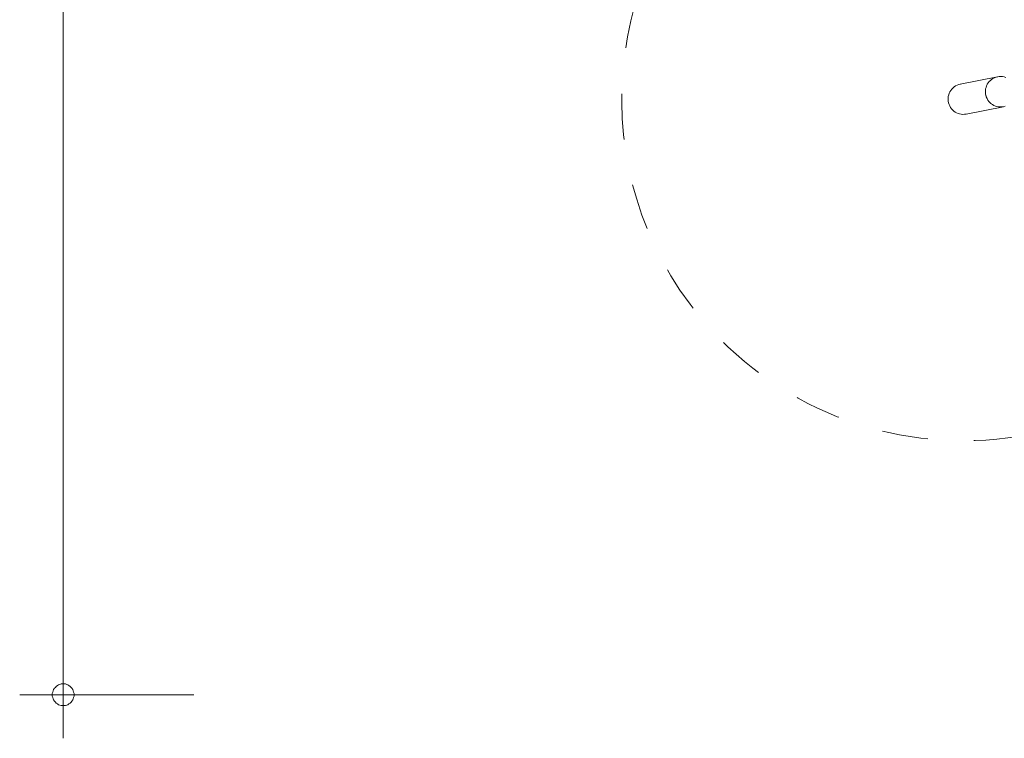
# Model space of a CAD drawing. Extents: x 315 to 470, y 197 to 386.
# Drawn here: x 322 to 386, y 197 to 244 of the extents above; entities that cross this region are included whole.
import ezdxf

# ---------------------------------------------------------------- set-up
doc = ezdxf.new("R2010")
doc.units = 0
doc.header["$MEASUREMENT"] = 0
doc.linetypes.add('AI-Linetype-2', pattern=[6, 3, -3])
doc.layers.add('Ebene 1', color=7, linetype='Continuous', lineweight=0)

# ---------------------------------------------------------------- blocks, each defined once
blk = doc.blocks.new('Block_0')
at = {"layer": 'Ebene 1', "color": 7, "lineweight": 9}
for p, q in [((385.51, 240.311), (383.077, 239.829)), ((384.721, 239.23), (384.719, 239.229)), ((384.752, 239.063), (384.754, 239.063)), ((383.462, 237.883), (385.895, 238.364))]:
    blk.add_line(p, q, dxfattribs=at)
for points in [[(385.51, 240.311), (385.406, 240.284), (385.306, 240.247), (385.21, 240.199), (385.12, 240.14), (385.037, 240.072), (384.962, 239.996), (384.896, 239.912), (384.839, 239.821), (384.838, 239.819), (384.834, 239.812), (384.792, 239.725), (384.756, 239.624), (384.73, 239.519), (384.717, 239.413), (384.715, 239.33), (384.715, 239.306), (384.716, 239.284), (384.72, 239.238), (384.721, 239.23), (384.722, 239.223), (384.724, 239.199), (384.745, 239.093), (384.752, 239.07), (384.754, 239.063), (384.757, 239.055), (384.77, 239.012), (384.777, 238.991), (384.787, 238.968), (384.82, 238.892), (384.873, 238.799), (384.936, 238.712), (385.008, 238.632), (385.079, 238.569), (385.082, 238.567), (385.088, 238.561), (385.176, 238.499), (385.269, 238.447), (385.368, 238.405), (385.47, 238.374), (385.576, 238.354), (385.682, 238.346), (385.789, 238.349), (385.885, 238.362), (385.895, 238.364), (385.999, 238.391)], [(386.037, 240.27), (385.935, 240.301), (385.829, 240.321), (385.723, 240.329), (385.616, 240.326), (385.52, 240.313), (385.51, 240.311)], [(383.462, 237.883), (383.452, 237.881), (383.356, 237.868), (383.249, 237.864), (383.143, 237.872), (383.037, 237.892), (382.935, 237.923), (382.836, 237.965), (382.743, 238.017), (382.656, 238.079), (382.575, 238.151), (382.503, 238.23), (382.44, 238.317), (382.387, 238.41), (382.344, 238.509), (382.312, 238.611), (382.291, 238.717), (382.282, 238.824), (382.284, 238.931), (382.298, 239.038), (382.323, 239.142), (382.359, 239.243), (382.406, 239.34), (382.463, 239.43), (382.53, 239.514), (382.605, 239.591), (382.688, 239.658), (382.777, 239.717), (382.873, 239.765), (382.973, 239.803), (383.077, 239.829), (383.087, 239.831)], [(384.715, 239.33), (384.715, 239.306), (384.716, 239.284)]]:
    blk.add_lwpolyline(points, dxfattribs=at)

msp = doc.modelspace()

# ---------------------------------------------------------------- linework, layer by layer
at = {"layer": 'Ebene 1', "color": 7, "lineweight": 18}
for p, q in [((324.627, 311.039), (324.627, 197.228)), ((333.131, 200.063), (321.793, 200.063))]:
    msp.add_line(p, q, dxfattribs=at)
for points in [[(325.336, 200.063), (325.336, 200.148), (325.307, 200.233), (325.279, 200.318), (325.251, 200.403), (325.194, 200.488), (325.137, 200.545), (325.081, 200.602), (324.996, 200.658), (324.939, 200.715), (324.854, 200.743), (324.769, 200.772), (324.684, 200.772), (324.57, 200.772), (324.485, 200.772), (324.4, 200.743), (324.315, 200.715), (324.259, 200.658), (324.174, 200.602), (324.117, 200.545), (324.06, 200.488), (324.004, 200.403), (323.975, 200.318), (323.947, 200.233), (323.918, 200.148), (323.918, 200.063)], [(323.918, 200.063), (323.918, 199.978), (323.947, 199.893), (323.975, 199.808), (324.004, 199.723), (324.06, 199.638), (324.117, 199.581), (324.174, 199.524), (324.259, 199.468), (324.315, 199.411), (324.4, 199.383), (324.485, 199.354), (324.57, 199.354), (324.684, 199.354), (324.769, 199.354), (324.854, 199.383), (324.939, 199.411), (324.996, 199.468), (325.081, 199.524), (325.137, 199.581), (325.194, 199.638), (325.251, 199.723), (325.279, 199.808), (325.307, 199.893), (325.336, 199.978), (325.336, 200.063)]]:
    msp.add_lwpolyline(points, dxfattribs=at)
at = {"layer": 'Ebene 1', "color": 7, "linetype": 'AI-Linetype-2', "lineweight": 18}
msp.add_open_spline([(368.171, 255.199), (359.145, 246.86), (358.588, 232.783), (366.927, 223.757), (372.18, 218.071), (380.012, 215.524), (387.605, 217.032)], degree=3, knots=[0, 0, 0, 0, 1, 1, 1, 2, 2, 2, 2], dxfattribs=at)

# ---------------------------------------------------------------- block references
at = {"layer": 'Ebene 1'}
msp.add_blockref('Block_0', (0, 0), dxfattribs=at)

doc.saveas('drawing.dxf')
